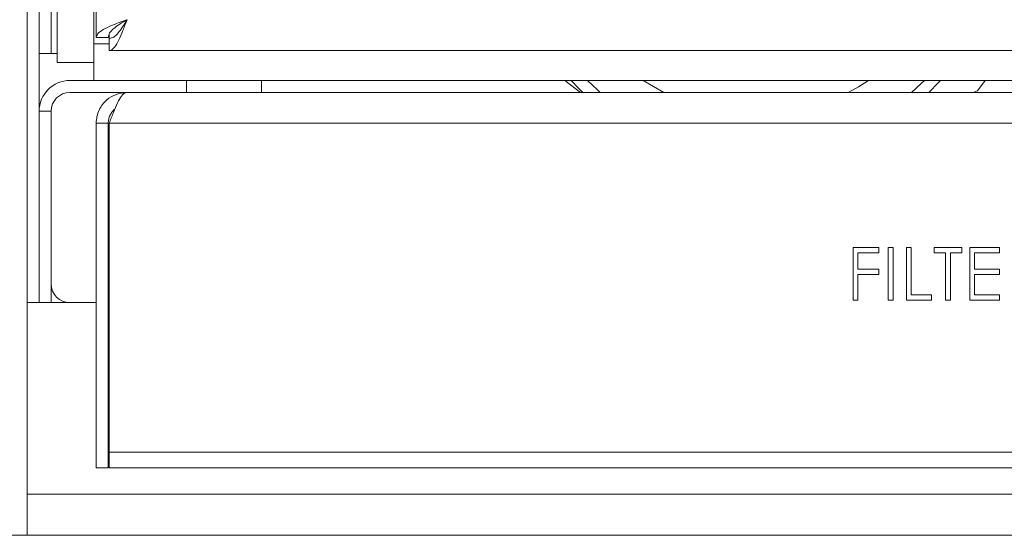
# Model space of a CAD drawing. Units: millimetres. Extents: x 107.1 to 197.1, y 96.1 to 190.3.
# Drawn here: x 177.7 to 184.3, y 113.1 to 116.5 of the extents above; entities that cross this region are included whole.
import ezdxf

# ---------------------------------------------------------------- set-up
doc = ezdxf.new("R2010")
doc.units = ezdxf.units.MM

msp = doc.modelspace()

# ---------------------------------------------------------------- linework, layer by layer
at = {"color": 7, "linetype": 'Continuous', "lineweight": 15}
for p, q in [((178.225, 165.9005), (178.225, 116.3746)), ((177.925, 116.2675), (177.925, 120.8075)), ((177.965, 118.7075), (177.965, 116.2075)), ((177.765, 113.0575), (177.765, 117.9675)), ((177.845, 118.0075), (177.845, 115.8825)), ((178.305, 116.3746), (178.225, 116.3746)), ((178.3121, 116.395), (178.3121, 116.3675)), ((178.21, 116.2075), (178.21, 116.3325)), ((178.3121, 116.3675), (178.3121, 116.2875)), ((177.845, 116.2675), (177.925, 116.2675)), ((177.925, 116.2675), (177.965, 116.2675)), ((178.3121, 116.2875), (196.7979, 116.2875)), ((178.21, 116.2075), (177.965, 116.2075)), ((178.21, 116.0875), (178.21, 116.2075)), ((178.21, 116.0875), (178.05, 116.0875)), ((178.21, 116.0875), (193.72, 116.0875)), ((179.325, 116.0875), (179.325, 116.0075)), ((181.4476, 116.0075), (181.3432, 116.0875)), ((182.002, 116.0075), (181.8658, 116.0875)), ((184.141, 116.0875), (184.0888, 116.0193)), ((178.43, 116.0075), (178.05, 116.0075)), ((196.68, 116.0075), (178.43, 116.0075)), ((184.0888, 116.0193), (184.0603, 116.0075)), ((177.845, 114.6075), (177.845, 115.8825)), ((177.925, 115.8825), (177.845, 115.8825)), ((177.925, 114.6075), (177.925, 115.8825)), ((178.225, 115.8025), (178.225, 113.5075)), ((178.225, 115.8025), (178.305, 115.8025)), ((178.305, 115.8025), (178.305, 113.5075)), ((178.3121, 115.8025), (178.3121, 113.6125)), ((183.263, 114.9742), (183.4335, 114.9742)), ((183.263, 114.6242), (183.263, 114.9742)), ((183.2944, 114.9383), (183.2944, 114.8306)), ((183.4335, 114.9383), (183.2944, 114.9383)), ((183.4335, 114.9742), (183.4335, 114.9383)), ((183.4963, 114.9742), (183.5278, 114.9742)), ((183.4963, 114.6242), (183.4963, 114.9742)), ((183.5278, 114.9742), (183.5278, 114.6242)), ((183.6175, 114.9742), (183.6489, 114.9742)), ((183.6175, 114.6242), (183.6175, 114.9742)), ((183.6489, 114.9742), (183.6489, 114.6601)), ((183.8015, 114.9742), (183.9854, 114.9742)), ((183.8015, 114.9383), (183.8015, 114.9742)), ((183.8778, 114.9383), (183.8015, 114.9383)), ((183.8778, 114.6242), (183.8778, 114.9383)), ((183.9092, 114.9383), (183.9092, 114.6242)), ((183.9854, 114.9383), (183.9092, 114.9383)), ((183.9854, 114.9742), (183.9854, 114.9383)), ((184.0393, 114.9742), (184.2367, 114.9742)), ((184.0393, 114.6242), (184.0393, 114.9742)), ((184.0707, 114.9383), (184.0707, 114.8306)), ((184.2367, 114.9383), (184.0707, 114.9383)), ((184.2367, 114.9742), (184.2367, 114.9383)), ((183.2944, 114.8306), (183.4335, 114.8306)), ((183.4335, 114.8306), (183.4335, 114.7947)), ((184.0707, 114.8306), (184.2367, 114.8306)), ((184.2367, 114.8306), (184.2367, 114.7947)), ((183.2944, 114.7947), (183.2944, 114.6242)), ((183.4335, 114.7947), (183.2944, 114.7947)), ((184.0707, 114.7947), (184.0707, 114.6601)), ((184.2367, 114.7947), (184.0707, 114.7947)), ((178.225, 114.6075), (177.765, 114.6075)), ((178.3121, 114.6075), (178.305, 114.6075)), ((183.2944, 114.6242), (183.263, 114.6242)), ((183.5278, 114.6242), (183.4963, 114.6242)), ((183.7835, 114.6242), (183.6175, 114.6242)), ((183.6489, 114.6601), (183.7835, 114.6601)), ((183.7835, 114.6601), (183.7835, 114.6242)), ((183.9092, 114.6242), (183.8778, 114.6242)), ((184.2367, 114.6242), (184.0393, 114.6242)), ((184.0707, 114.6601), (184.2367, 114.6601)), ((184.2367, 114.6601), (184.2367, 114.6242)), ((178.3121, 113.5075), (178.3121, 113.6125)), ((178.225, 113.5075), (178.305, 113.5075)), ((178.3121, 113.5075), (196.7979, 113.5075)), ((196.7979, 113.5075), (178.3121, 113.5075)), ((177.0666, 113.0575), (177.765, 113.0575)), ((193.865, 113.0575), (177.765, 113.0575))]:
    msp.add_line(p, q, dxfattribs=at)
at = {"color": 8, "linetype": 'Continuous', "lineweight": 15}
for p, q in [((178.21, 118.5825), (178.21, 116.3325)), ((178.21, 116.3325), (178.3121, 116.3325)), ((178.825, 116.0075), (178.825, 116.0875)), ((196.7979, 115.8025), (178.3121, 115.8025)), ((178.3121, 113.6125), (196.7979, 113.6125)), ((193.865, 113.3325), (177.765, 113.3325))]:
    msp.add_line(p, q, dxfattribs=at)
at = {"color": 7, "linetype": 'Continuous', "lineweight": 15, "flags": 128}
for points in [[(181.4644, 116.0075), (181.4369, 116.0345), (181.3864, 116.0875)], [(181.5795, 116.0075), (181.5599, 116.0248), (181.4935, 116.0875)], [(183.3642, 116.0875), (183.2978, 116.0458), (183.228, 116.0075)], [(183.7365, 116.0875), (183.7156, 116.0669), (183.6505, 116.0075)], [(183.8436, 116.0875), (183.8302, 116.073), (183.7656, 116.0075)]]:
    msp.add_lwpolyline(points, dxfattribs=at)
at = {"color": 7, "linetype": 'Continuous', "lineweight": 15}
for centre, radius, start, end in [((178.05, 115.8825), 0.205, 90, 180), ((178.05, 115.8825), 0.125, 90, 180), ((178.05, 114.7325), 0.125, 180, 270)]:
    msp.add_arc(centre, radius, start, end, dxfattribs=at)
for points, knots in [([(178.225, 116.3746), (178.2281, 116.3844), (178.2342, 116.4041), (178.2817, 116.4336), (178.3494, 116.463), (178.4031, 116.4827), (178.43, 116.4925)], [0, 0, 0, 0, 0.249997, 0.499998, 0.749999, 1, 1, 1, 1]), ([(178.305, 116.3746), (178.3069, 116.3844), (178.3106, 116.4041), (178.3395, 116.4336), (178.3809, 116.463), (178.4136, 116.4827), (178.43, 116.4925)], [0, 0, 0, 0, 0.250001, 0.5, 0.749998, 1, 1, 1, 1]), ([(178.43, 116.4925), (178.421, 116.468), (178.403, 116.4189), (178.376, 116.3546), (178.3491, 116.3081), (178.3277, 116.2893), (178.3154, 116.2879), (178.3121, 116.2875)], [0, 0, 0, 0, 0.22867, 0.457416, 0.686155, 0.914904, 1, 1, 1, 1]), ([(178.43, 116.4925), (178.4201, 116.4761), (178.4004, 116.4432), (178.3709, 116.4018), (178.3414, 116.3731), (178.3218, 116.3694), (178.3121, 116.3675)], [0, 0, 0, 0, 0.250671, 0.501487, 0.752307, 1, 1, 1, 1]), ([(178.43, 116.0075), (178.4038, 116.0047), (178.3565, 115.9996), (178.302, 115.9658), (178.2662, 115.9284), (178.2434, 115.8909), (178.228, 115.8483), (178.226, 115.8178), (178.225, 115.8025)], [0, 0, 0, 0, 0.263179, 0.476767, 0.606885, 0.736763, 0.867457, 1, 1, 1, 1]), ([(178.3121, 115.8025), (178.3211, 115.8271), (178.3391, 115.8762), (178.366, 115.9405), (178.393, 115.9869), (178.4144, 116.0058), (178.4267, 116.0072), (178.43, 116.0075)], [0, 0, 0, 0, 0.228672, 0.457416, 0.686163, 0.914904, 1, 1, 1, 1]), ([(178.3489, 115.8976), (178.3488, 115.8975), (178.342, 115.8934), (178.3306, 115.8791), (178.3163, 115.8569), (178.3069, 115.8306), (178.3056, 115.8119), (178.305, 115.8025)], [0, 0, 0, 0, 0.004457, 0.263986, 0.513431, 0.757201, 1, 1, 1, 1])]:
    msp.add_open_spline(points, degree=3, knots=knots, dxfattribs=at)

doc.saveas('drawing.dxf')
